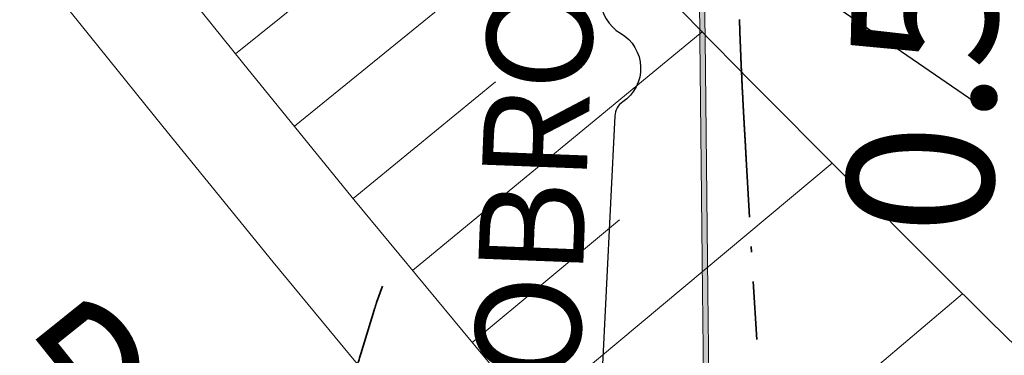
# Model space of a CAD drawing. Extents: x -502955 to -499545, y -1267587 to -1262571.
# Drawn here: x -501384 to -501367, y -1265591 to -1265585 of the extents above; entities that cross this region are included whole.
import ezdxf

# ---------------------------------------------------------------- set-up
doc = ezdxf.new("R2010")
doc.units = 0
doc.header["$MEASUREMENT"] = 0
for name, pattern in [('LINE_LT_0', [7.9, 5, -1.3, 0.3, -1.3]), ('LINE_LT_14', [2.01, 1, -0.5, 0.01, -0.5]), ('LINE_LT_2', [40, 7, -13, 7, -3, 7, -3])]:
    doc.linetypes.add(name, pattern=pattern)
for name, color, linetype in [('104', 7, 'Continuous'), ('104_hrany', 7, 'Continuous'), ('HRANY_TERENU', 7, 'Continuous'), ('IS_stavajici_vodovod', 7, 'Continuous'), ('POLNE_CESTY', 7, 'Continuous'), ('Razítko_004', 7, 'Continuous'), ('VODNE_TOKY_PLOCHY', 7, 'Continuous')]:
    doc.layers.add(name, color=color, linetype=linetype)
doc.styles.add('117', font='txt', dxfattribs={"height": 1})
doc.styles.add('119', font='txt', dxfattribs={"height": 1})
doc.styles.add('120', font='txt', dxfattribs={"height": 1})

msp = doc.modelspace()

# ---------------------------------------------------------------- hatches: boundary and pattern name
at = {"layer": 'Razítko_004'}
msp.add_hatch(color=9, dxfattribs=at).paths.add_polyline_path([(-501395.937, -1265630.859), (-501395.886, -1265630.784), (-501395.199, -1265631.253), (-501393.333, -1265632.471), (-501392.733, -1265632.603), (-501389.719, -1265632.256), (-501388.836, -1265632.139), (-501388.226, -1265631.999), (-501387.779, -1265631.805), (-501387.369, -1265631.497), (-501387.15, -1265631.237), (-501387.021, -1265630.973), (-501386.721, -1265630.234), (-501386.174, -1265628.741), (-501377.047, -1265606.382), (-501375.674, -1265604.148), (-501374.328, -1265601.822), (-501373.5, -1265600.155), (-501373.057, -1265598.878), (-501372.836, -1265598.026), (-501372.585, -1265595.894), (-501372.608, -1265593.774), (-501372.653, -1265590.107), (-501372.7, -1265585.775), (-501372.737, -1265582.576), (-501372.696, -1265581.509), (-501372.645, -1265580.984), (-501372.548, -1265580.285), (-501372.334, -1265579.211), (-501372.076, -1265578.299), (-501371.786, -1265577.466), (-501371.576, -1265576.948), (-501371.341, -1265576.424), (-501370.822, -1265575.24), (-501369.783, -1265572.747), (-501369.7, -1265572.781), (-501370.74, -1265575.275), (-501371.258, -1265576.46), (-501371.494, -1265576.984), (-501371.701, -1265577.498), (-501371.99, -1265578.326), (-501372.247, -1265579.232), (-501372.459, -1265580.3), (-501372.556, -1265580.994), (-501372.606, -1265581.515), (-501372.647, -1265582.577), (-501372.61, -1265585.774), (-501372.563, -1265590.106), (-501372.518, -1265593.773), (-501372.495, -1265595.899), (-501372.747, -1265598.042), (-501372.97, -1265598.904), (-501373.417, -1265600.19), (-501374.249, -1265601.865), (-501375.597, -1265604.194), (-501376.967, -1265606.423), (-501386.09, -1265628.774), (-501386.637, -1265630.266), (-501386.938, -1265631.01), (-501387.074, -1265631.287), (-501387.307, -1265631.563), (-501387.734, -1265631.883), (-501388.198, -1265632.084), (-501388.82, -1265632.227), (-501389.708, -1265632.345), (-501392.737, -1265632.694), (-501393.369, -1265632.555), (-501395.249, -1265631.328)], flags=0)

# ---------------------------------------------------------------- linework, layer by layer
at = {"layer": '104', "color": 253, "linetype": 'LINE_LT_0', "lineweight": 50}
msp.add_lwpolyline([(-500927.993, -1265938.19), (-501254.541, -1265706.307), (-501270.386, -1265695.024), (-501280.138, -1265687.993), (-501288.239, -1265682.061), (-501295.411, -1265676.715), (-501301.949, -1265671.745), (-501308.011, -1265667.041), (-501313.692, -1265662.533), (-501319.057, -1265658.177), (-501324.151, -1265653.939), (-501329.007, -1265649.797), (-501333.651, -1265645.732), (-501333.883, -1265645.527, -0.092939), (-501437.736, -1265511.515)], format="xyb", dxfattribs=at)
at = {"layer": '104_hrany', "color": 253, "lineweight": 18}
for p, q in [((-501379.654, -1265587.28), (-501374.86, -1265583.378)), ((-501380.663, -1265586.038), (-501378.311, -1265584.139)), ((-501377.626, -1265589.755), (-501372.658, -1265585.658)), ((-501378.644, -1265588.521), (-501376.202, -1265586.519)), ((-501375.581, -1265592.216), (-501370.431, -1265587.912)), ((-501376.607, -1265590.988), (-501374.079, -1265588.886)), ((-501373.518, -1265594.662), (-501368.197, -1265590.153))]:
    msp.add_line(p, q, dxfattribs=at)
for points in [[(-501337.873, -1265632.039), (-501340.057, -1265630.005), (-501341.348, -1265628.789), (-501342.223, -1265627.95), (-501344.369, -1265625.874), (-501346.5, -1265623.784), (-501348.618, -1265621.68), (-501350.721, -1265619.562), (-501352.811, -1265617.43), (-501354.887, -1265615.284), (-501356.948, -1265613.125), (-501358.995, -1265610.952), (-501361.028, -1265608.765), (-501363.046, -1265606.566), (-501365.05, -1265604.353), (-501367.039, -1265602.127), (-501369.014, -1265599.888), (-501370.973, -1265597.635), (-501372.918, -1265595.37), (-501374.848, -1265593.093), (-501376.762, -1265590.802), (-501378.662, -1265588.499), (-501380.546, -1265586.184), (-501382.415, -1265583.856)], [(-501341.197, -1265631.206), (-501342.558, -1265630.054), (-501343.436, -1265629.212), (-501345.59, -1265627.128), (-501347.729, -1265625.029), (-501349.855, -1265622.917), (-501351.967, -1265620.791), (-501354.065, -1265618.651), (-501356.149, -1265616.497), (-501358.218, -1265614.329), (-501360.273, -1265612.148), (-501362.314, -1265609.953), (-501364.34, -1265607.745), (-501366.351, -1265605.523), (-501368.348, -1265603.288), (-501370.33, -1265601.041), (-501372.297, -1265598.78), (-501374.249, -1265596.506), (-501376.187, -1265594.219), (-501378.109, -1265591.92), (-501380.016, -1265589.608), (-501381.907, -1265587.284), (-501383.783, -1265584.947)]]:
    msp.add_lwpolyline(points, dxfattribs=at)
msp.add_polyline3d([(-501326.776, -1265623.979, 0), (-501334.035, -1265618.52, 142.883), (-501334.757, -1265618.012, 142.929), (-501339.419, -1265614.718, 143.226), (-501340.323, -1265614.075, 143.286), (-501341.029, -1265613.546, 143.323), (-501344.261, -1265611.127, 143.5), (-501345.199, -1265610.41, 143.549), (-501348.62, -1265607.78, 143.729), (-501349.547, -1265607.049, 143.776), (-501352.555, -1265604.587, 143.895), (-501353.458, -1265603.833, 143.929), (-501356.273, -1265601.399, 144.011), (-501357.16, -1265600.608, 144.029), (-501359.974, -1265598.035, 144.078), (-501360.865, -1265597.21, 144.091), (-501363.78, -1265594.454, 144.124), (-501364.68, -1265593.592, 144.132), (-501367.721, -1265590.625, 144.152), (-501368.639, -1265589.714, 144.156), (-501371.802, -1265586.533, 144.163), (-501372.755, -1265585.559, 144.164), (-501376.016, -1265582.181, 144.161)], dxfattribs=at)
at = {"layer": 'HRANY_TERENU', "color": 142, "lineweight": 13}
msp.add_open_spline([(-501374.588, -1265432.917), (-501374.111, -1265433.841), (-501369.592, -1265442.604), (-501363.268, -1265459.76), (-501352.249, -1265483.2), (-501340.66, -1265506.242), (-501328.547, -1265528.315), (-501315.22, -1265549.274), (-501302.013, -1265569.207), (-501291.56, -1265586.574), (-501284.096, -1265595.989), (-501277.815, -1265602.577), (-501285.724, -1265607.035), (-501289.887, -1265611.164), (-501293.382, -1265614.45), (-501294.398, -1265615.405)], degree=3, knots=[0, 0, 0, 0, 3.120236, 29.57402, 54.699928, 80.808001, 106.928695, 130.257663, 155.067011, 179.530708, 188.490564, 194.827102, 200.043408, 210.150092, 214.289059, 214.289059, 214.289059, 214.289059], dxfattribs=at)
at = {"layer": 'IS_stavajici_vodovod', "color": 253, "linetype": 'LINE_LT_2', "lineweight": 25}
msp.add_line((-501373.569, -1265583.018), (-501365.423, -1265588.623), dxfattribs=at)
at = {"layer": 'POLNE_CESTY', "color": 142, "lineweight": 13}
for points, knots in [([(-501376.832, -1265429.788), (-501379.355, -1265431.937), (-501382.193, -1265434.355), (-501385.062, -1265437.318), (-501385.625, -1265438.744), (-501384.909, -1265441.879), (-501381.034, -1265445.474), (-501376.874, -1265449.035), (-501373.477, -1265452.162), (-501371.001, -1265455.414), (-501368.638, -1265459.627), (-501364.543, -1265466.072), (-501360.441, -1265473.092), (-501356.657, -1265480.817), (-501353.698, -1265487.339), (-501350.756, -1265493.867), (-501344.449, -1265506.443), (-501333.962, -1265525.27), (-501323.536, -1265544.039), (-501315.892, -1265556.34), (-501311.853, -1265561.969), (-501307.816, -1265567.645), (-501304.266, -1265572.939), (-501301.565, -1265578.014), (-501299.711, -1265582.749), (-501298.341, -1265587.609), (-501297.158, -1265592.433), (-501296.937, -1265597.375), (-501297.765, -1265602.177), (-501298.614, -1265606.901), (-501299.082, -1265611.864), (-501297.988, -1265614.983), (-501297.418, -1265616.607)], [0, 0, 0, 0, 9.959929, 11.208248, 12.277467, 14.410313, 20.295876, 27.575802, 31.053407, 34.084404, 39.79525, 45.525462, 56.995509, 64.158698, 71.321188, 78.481425, 85.638056, 113.516777, 143.12315, 150.039879, 156.947339, 163.897973, 170.940865, 176.050776, 181.113074, 186.159418, 191.196773, 195.979883, 200.872544, 205.755772, 210.452478, 215.551376, 215.551376, 215.551376, 215.551376]), ([(-501294.43, -1265615.557), (-501294.697, -1265614.61), (-501295.443, -1265611.955), (-501294.806, -1265607.295), (-501293.567, -1265602.034), (-501292.401, -1265596.659), (-501292.851, -1265591.248), (-501294.611, -1265586.304), (-501296.435, -1265581.455), (-501298.67, -1265576.763), (-501301.613, -1265571.726), (-501305.181, -1265566.342), (-501309.106, -1265560.455), (-501313.033, -1265554.587), (-501320.705, -1265542.413), (-501331.885, -1265524.058), (-501342.218, -1265505.249), (-501348.418, -1265492.617), (-501351.281, -1265486.308), (-501354.143, -1265479.998), (-501360.006, -1265468.289), (-501365.232, -1265457.966), (-501370.816, -1265449.561), (-501373.162, -1265447.142), (-501375.949, -1265444.357), (-501379.297, -1265440.941), (-501378.39, -1265436.321), (-501376.418, -1265434.331), (-501375.275, -1265433.177)], [0, 0, 0, 0, 2.932164, 8.216786, 13.760589, 19.269323, 24.597143, 29.781295, 34.962792, 40.147323, 45.346034, 52.450591, 59.519945, 66.573583, 73.632005, 102.686415, 131.042018, 137.969127, 144.897644, 151.825834, 158.752629, 184.184845, 186.451803, 188.978551, 194.216996, 198.641694, 202.137497, 206.963512, 206.963512, 206.963512, 206.963512])]:
    msp.add_open_spline(points, degree=3, knots=knots, dxfattribs=at)
at = {"layer": 'Razítko_004', "color": 9, "lineweight": 13}
for p, q in [((-501372.737, -1265582.576), (-501372.7, -1265585.775)), ((-501372.737, -1265582.576), (-501372.7, -1265585.775)), ((-501372.737, -1265582.576), (-501372.7, -1265585.775)), ((-501372.61, -1265585.774), (-501372.647, -1265582.577)), ((-501372.61, -1265585.774), (-501372.647, -1265582.577)), ((-501372.61, -1265585.774), (-501372.647, -1265582.577)), ((-501372.7, -1265585.775), (-501372.653, -1265590.107)), ((-501372.7, -1265585.775), (-501372.653, -1265590.107)), ((-501372.7, -1265585.775), (-501372.653, -1265590.107)), ((-501372.563, -1265590.106), (-501372.61, -1265585.774)), ((-501372.563, -1265590.106), (-501372.61, -1265585.774)), ((-501372.563, -1265590.106), (-501372.61, -1265585.774)), ((-501372.653, -1265590.107), (-501372.608, -1265593.774)), ((-501372.653, -1265590.107), (-501372.608, -1265593.774)), ((-501372.653, -1265590.107), (-501372.608, -1265593.774)), ((-501372.518, -1265593.773), (-501372.563, -1265590.106)), ((-501372.518, -1265593.773), (-501372.563, -1265590.106)), ((-501372.518, -1265593.773), (-501372.563, -1265590.106))]:
    msp.add_line(p, q, dxfattribs=at)
at = {"layer": 'Razítko_004', "color": 18, "linetype": 'LINE_LT_14', "lineweight": 35}
for p, q in [((-501372.02, -1265585.446), (-501372.02, -1265585.458)), ((-501372.02, -1265585.458), (-501372.02, -1265585.47)), ((-501372.02, -1265585.47), (-501372.019, -1265585.482)), ((-501372.019, -1265585.482), (-501372.019, -1265585.494)), ((-501372.019, -1265585.494), (-501372.019, -1265585.506)), ((-501372.019, -1265585.506), (-501372.018, -1265585.518)), ((-501372.018, -1265585.518), (-501372.018, -1265585.53)), ((-501372.018, -1265585.53), (-501372.018, -1265585.542)), ((-501372.018, -1265585.542), (-501372.017, -1265585.554)), ((-501372.017, -1265585.554), (-501372.017, -1265585.566)), ((-501372.017, -1265585.566), (-501372.017, -1265585.578)), ((-501372.017, -1265585.578), (-501372.016, -1265585.59)), ((-501372.016, -1265585.59), (-501372.016, -1265585.602)), ((-501372.016, -1265585.602), (-501372.015, -1265585.614)), ((-501372.015, -1265585.614), (-501372.015, -1265585.626)), ((-501372.015, -1265585.626), (-501372.015, -1265585.638)), ((-501372.015, -1265585.638), (-501372.014, -1265585.65)), ((-501372.014, -1265585.65), (-501372.014, -1265585.662)), ((-501372.014, -1265585.662), (-501372.013, -1265585.674)), ((-501372.013, -1265585.674), (-501372.013, -1265585.686)), ((-501372.013, -1265585.686), (-501372.013, -1265585.698)), ((-501372.013, -1265585.698), (-501372.012, -1265585.71)), ((-501372.012, -1265585.71), (-501372.012, -1265585.722)), ((-501372.012, -1265585.722), (-501372.011, -1265585.734)), ((-501372.011, -1265585.734), (-501372.011, -1265585.746)), ((-501372.011, -1265585.746), (-501372.01, -1265585.758)), ((-501372.01, -1265585.758), (-501372.01, -1265585.77)), ((-501372.01, -1265585.77), (-501372.01, -1265585.782)), ((-501372.01, -1265585.782), (-501372.009, -1265585.794)), ((-501372.009, -1265585.794), (-501372.009, -1265585.806)), ((-501372.009, -1265585.806), (-501372.008, -1265585.818)), ((-501372.008, -1265585.818), (-501372.008, -1265585.83)), ((-501372.008, -1265585.83), (-501372.007, -1265585.842)), ((-501372.007, -1265585.842), (-501372.007, -1265585.854)), ((-501372.007, -1265585.854), (-501372.007, -1265585.865)), ((-501372.007, -1265585.865), (-501372.006, -1265585.877)), ((-501372.006, -1265585.877), (-501372.006, -1265585.889)), ((-501372.006, -1265585.889), (-501372.005, -1265585.901)), ((-501372.005, -1265585.901), (-501372.005, -1265585.913)), ((-501372.005, -1265585.913), (-501372.004, -1265585.925)), ((-501372.004, -1265585.925), (-501372.004, -1265585.937)), ((-501372.004, -1265585.937), (-501372.003, -1265585.949)), ((-501372.003, -1265585.949), (-501372.003, -1265585.961)), ((-501372.003, -1265585.961), (-501372.002, -1265585.973)), ((-501372.002, -1265585.973), (-501372.002, -1265585.985)), ((-501372.002, -1265585.985), (-501372.001, -1265585.997)), ((-501372.001, -1265585.997), (-501372.001, -1265586.009)), ((-501372.001, -1265586.009), (-501372, -1265586.021)), ((-501372, -1265586.021), (-501372, -1265586.033)), ((-501372, -1265586.033), (-501371.999, -1265586.045)), ((-501371.999, -1265586.045), (-501371.999, -1265586.057)), ((-501371.999, -1265586.057), (-501371.998, -1265586.069)), ((-501371.998, -1265586.069), (-501371.998, -1265586.081)), ((-501371.998, -1265586.081), (-501371.997, -1265586.093)), ((-501371.997, -1265586.093), (-501371.997, -1265586.105)), ((-501371.997, -1265586.105), (-501371.996, -1265586.117)), ((-501371.996, -1265586.117), (-501371.996, -1265586.129)), ((-501371.996, -1265586.129), (-501371.995, -1265586.141)), ((-501371.995, -1265586.141), (-501371.995, -1265586.153)), ((-501371.995, -1265586.153), (-501371.994, -1265586.165)), ((-501371.994, -1265586.165), (-501371.994, -1265586.177)), ((-501371.994, -1265586.177), (-501371.993, -1265586.189)), ((-501371.993, -1265586.189), (-501371.993, -1265586.201)), ((-501371.993, -1265586.201), (-501371.992, -1265586.213)), ((-501371.992, -1265586.213), (-501371.992, -1265586.225)), ((-501371.992, -1265586.225), (-501371.991, -1265586.237)), ((-501371.991, -1265586.237), (-501371.991, -1265586.249)), ((-501371.991, -1265586.249), (-501371.99, -1265586.261)), ((-501371.99, -1265586.261), (-501371.99, -1265586.273)), ((-501371.99, -1265586.273), (-501371.989, -1265586.285)), ((-501371.989, -1265586.285), (-501371.988, -1265586.297)), ((-501371.988, -1265586.297), (-501371.988, -1265586.309)), ((-501371.988, -1265586.309), (-501371.987, -1265586.321)), ((-501371.987, -1265586.321), (-501371.987, -1265586.333)), ((-501371.987, -1265586.333), (-501371.986, -1265586.345)), ((-501371.986, -1265586.345), (-501371.986, -1265586.357)), ((-501371.986, -1265586.357), (-501371.985, -1265586.369)), ((-501371.985, -1265586.369), (-501371.985, -1265586.381)), ((-501371.985, -1265586.381), (-501371.984, -1265586.393)), ((-501371.984, -1265586.393), (-501371.983, -1265586.405)), ((-501371.983, -1265586.405), (-501371.983, -1265586.417)), ((-501371.983, -1265586.417), (-501371.982, -1265586.429)), ((-501371.982, -1265586.429), (-501371.982, -1265586.441)), ((-501371.982, -1265586.441), (-501371.981, -1265586.453)), ((-501371.981, -1265586.453), (-501371.981, -1265586.465)), ((-501371.981, -1265586.465), (-501371.98, -1265586.477)), ((-501371.98, -1265586.477), (-501371.979, -1265586.489)), ((-501371.979, -1265586.489), (-501371.979, -1265586.501)), ((-501371.979, -1265586.501), (-501371.978, -1265586.513)), ((-501371.978, -1265586.513), (-501371.978, -1265586.525)), ((-501371.978, -1265586.525), (-501371.977, -1265586.537)), ((-501371.977, -1265586.537), (-501371.977, -1265586.549)), ((-501371.977, -1265586.549), (-501371.976, -1265586.561)), ((-501371.976, -1265586.561), (-501371.975, -1265586.573)), ((-501371.975, -1265586.573), (-501371.975, -1265586.585)), ((-501371.975, -1265586.585), (-501371.974, -1265586.597)), ((-501371.974, -1265586.597), (-501371.974, -1265586.609)), ((-501371.974, -1265586.609), (-501371.973, -1265586.621)), ((-501371.973, -1265586.621), (-501371.972, -1265586.633)), ((-501371.972, -1265586.633), (-501371.972, -1265586.645)), ((-501371.972, -1265586.645), (-501371.971, -1265586.657)), ((-501371.971, -1265586.657), (-501371.971, -1265586.669)), ((-501371.971, -1265586.669), (-501371.97, -1265586.681)), ((-501371.97, -1265586.681), (-501371.969, -1265586.693)), ((-501371.969, -1265586.693), (-501371.969, -1265586.705)), ((-501371.969, -1265586.705), (-501371.968, -1265586.717)), ((-501371.968, -1265586.717), (-501371.967, -1265586.729)), ((-501371.967, -1265586.729), (-501371.967, -1265586.741)), ((-501371.967, -1265586.741), (-501371.966, -1265586.753)), ((-501371.966, -1265586.753), (-501371.966, -1265586.765)), ((-501371.966, -1265586.765), (-501371.965, -1265586.777)), ((-501371.965, -1265586.777), (-501371.964, -1265586.789)), ((-501371.964, -1265586.789), (-501371.964, -1265586.801)), ((-501371.964, -1265586.801), (-501371.963, -1265586.812)), ((-501371.963, -1265586.812), (-501371.962, -1265586.824)), ((-501371.962, -1265586.824), (-501371.962, -1265586.836)), ((-501371.962, -1265586.836), (-501371.961, -1265586.848)), ((-501371.961, -1265586.848), (-501371.961, -1265586.86)), ((-501371.961, -1265586.86), (-501371.96, -1265586.872)), ((-501371.96, -1265586.872), (-501371.959, -1265586.884)), ((-501371.959, -1265586.884), (-501371.959, -1265586.896)), ((-501371.959, -1265586.896), (-501371.958, -1265586.908)), ((-501371.958, -1265586.908), (-501371.957, -1265586.92)), ((-501371.957, -1265586.92), (-501371.957, -1265586.932)), ((-501371.957, -1265586.932), (-501371.956, -1265586.944)), ((-501371.956, -1265586.944), (-501371.955, -1265586.956)), ((-501371.955, -1265586.956), (-501371.955, -1265586.968)), ((-501371.955, -1265586.968), (-501371.954, -1265586.98)), ((-501371.954, -1265586.98), (-501371.953, -1265586.992)), ((-501371.953, -1265586.992), (-501371.953, -1265587.004)), ((-501371.953, -1265587.004), (-501371.952, -1265587.016)), ((-501371.952, -1265587.016), (-501371.952, -1265587.028)), ((-501371.952, -1265587.028), (-501371.951, -1265587.04)), ((-501371.951, -1265587.04), (-501371.95, -1265587.052)), ((-501371.95, -1265587.052), (-501371.95, -1265587.064)), ((-501371.95, -1265587.064), (-501371.949, -1265587.076)), ((-501371.949, -1265587.076), (-501371.948, -1265587.088)), ((-501371.948, -1265587.088), (-501371.948, -1265587.1)), ((-501371.948, -1265587.1), (-501371.947, -1265587.112)), ((-501371.947, -1265587.112), (-501371.946, -1265587.124)), ((-501371.946, -1265587.124), (-501371.946, -1265587.136)), ((-501371.946, -1265587.136), (-501371.945, -1265587.148)), ((-501371.945, -1265587.148), (-501371.944, -1265587.16)), ((-501371.944, -1265587.16), (-501371.944, -1265587.172)), ((-501371.944, -1265587.172), (-501371.943, -1265587.184)), ((-501371.943, -1265587.184), (-501371.942, -1265587.196)), ((-501371.942, -1265587.196), (-501371.942, -1265587.208)), ((-501371.942, -1265587.208), (-501371.941, -1265587.22)), ((-501371.941, -1265587.22), (-501371.94, -1265587.232)), ((-501371.94, -1265587.232), (-501371.94, -1265587.244)), ((-501371.94, -1265587.244), (-501371.939, -1265587.256)), ((-501371.939, -1265587.256), (-501371.938, -1265587.268)), ((-501371.938, -1265587.268), (-501371.938, -1265587.28)), ((-501371.938, -1265587.28), (-501371.937, -1265587.292)), ((-501371.937, -1265587.292), (-501371.936, -1265587.304)), ((-501371.936, -1265587.304), (-501371.936, -1265587.316)), ((-501371.936, -1265587.316), (-501371.935, -1265587.328)), ((-501371.935, -1265587.328), (-501371.934, -1265587.34)), ((-501371.934, -1265587.34), (-501371.933, -1265587.352)), ((-501371.933, -1265587.352), (-501371.933, -1265587.364)), ((-501371.933, -1265587.364), (-501371.932, -1265587.376)), ((-501371.932, -1265587.376), (-501371.931, -1265587.388)), ((-501371.931, -1265587.388), (-501371.931, -1265587.4)), ((-501371.931, -1265587.4), (-501371.93, -1265587.412)), ((-501371.93, -1265587.412), (-501371.929, -1265587.424)), ((-501371.929, -1265587.424), (-501371.929, -1265587.436)), ((-501371.929, -1265587.436), (-501371.928, -1265587.448)), ((-501371.928, -1265587.448), (-501371.927, -1265587.46)), ((-501371.927, -1265587.46), (-501371.927, -1265587.471)), ((-501371.927, -1265587.471), (-501371.926, -1265587.483)), ((-501371.926, -1265587.483), (-501371.925, -1265587.495)), ((-501371.925, -1265587.495), (-501371.925, -1265587.507)), ((-501371.925, -1265587.507), (-501371.924, -1265587.519)), ((-501371.924, -1265587.519), (-501371.923, -1265587.531)), ((-501371.923, -1265587.531), (-501371.923, -1265587.543)), ((-501371.923, -1265587.543), (-501371.922, -1265587.555)), ((-501371.922, -1265587.555), (-501371.921, -1265587.567)), ((-501371.921, -1265587.567), (-501371.92, -1265587.579)), ((-501371.92, -1265587.579), (-501371.92, -1265587.591)), ((-501371.92, -1265587.591), (-501371.919, -1265587.603)), ((-501371.919, -1265587.603), (-501371.918, -1265587.615)), ((-501371.918, -1265587.615), (-501371.918, -1265587.627)), ((-501371.918, -1265587.627), (-501371.917, -1265587.639)), ((-501371.917, -1265587.639), (-501371.916, -1265587.651)), ((-501371.916, -1265587.651), (-501371.916, -1265587.663)), ((-501371.916, -1265587.663), (-501371.915, -1265587.675)), ((-501371.915, -1265587.675), (-501371.914, -1265587.687)), ((-501371.914, -1265587.687), (-501371.914, -1265587.699)), ((-501371.914, -1265587.699), (-501371.913, -1265587.711)), ((-501371.913, -1265587.711), (-501371.912, -1265587.723)), ((-501371.912, -1265587.723), (-501371.911, -1265587.735)), ((-501371.911, -1265587.735), (-501371.911, -1265587.747)), ((-501371.911, -1265587.747), (-501371.91, -1265587.759)), ((-501371.91, -1265587.759), (-501371.909, -1265587.771)), ((-501371.909, -1265587.771), (-501371.909, -1265587.783)), ((-501371.909, -1265587.783), (-501371.908, -1265587.795)), ((-501371.908, -1265587.795), (-501371.907, -1265587.807)), ((-501371.907, -1265587.807), (-501371.907, -1265587.819)), ((-501371.907, -1265587.819), (-501371.906, -1265587.831)), ((-501371.906, -1265587.831), (-501371.905, -1265587.843)), ((-501371.905, -1265587.843), (-501371.396, -1265596.618)), ((-501378.145, -1265590.025), (-501378.243, -1265590.304)), ((-501378.286, -1265590.435), (-501378.513, -1265591.183))]:
    msp.add_line(p, q, dxfattribs=at)
at = {"layer": 'Razítko_004', "color": 8, "lineweight": 25}
msp.add_line((-501374.16, -1265587.099), (-501374.474, -1265593.477), dxfattribs=at)
for points in [[(-501374.097, -1265584.505, 0.552933), (-501374.06, -1265585.683)], [(-501374.06, -1265585.683, -0.552933), (-501374.022, -1265586.861)], [(-501374.022, -1265586.861, 0.230902), (-501374.16, -1265587.099)]]:
    msp.add_lwpolyline(points, format="xyb", dxfattribs=at)
at = {"layer": 'Razítko_004', "color": 18, "linetype": 'LINE_LT_14', "lineweight": 35}
for points in [[(-501378.243, -1265590.304, 0.010796), (-501378.286, -1265590.435)], [(-501378.513, -1265591.183, -0.044183), (-501378.723, -1265591.706)]]:
    msp.add_lwpolyline(points, format="xyb", dxfattribs=at)
at = {"layer": 'VODNE_TOKY_PLOCHY', "color": 142, "lineweight": 13}
msp.add_open_spline([(-501273.169, -1265602.63), (-501273.173, -1265602.625), (-501277.117, -1265597.9), (-501285.992, -1265586.718), (-501298.14, -1265567.563), (-501312.747, -1265548.061), (-501325.164, -1265526.683), (-501336.513, -1265504.847), (-501347.545, -1265482.039), (-501358.271, -1265458.298), (-501365.641, -1265441.132), (-501369.73, -1265431.859), (-501370.121, -1265430.971)], degree=3, knots=[0, 0, 0, 0, 0.020755, 18.464397, 42.76645, 68.005611, 91.484216, 116.819842, 141.838085, 167.475588, 194.970221, 197.880027, 197.880027, 197.880027, 197.880027], dxfattribs=at)

# ---------------------------------------------------------------- texts
at = {"layer": 'Razítko_004', "color": 8, "insert": (-501376.643, -1265593.306), "char_height": 1.8, "attachment_point": 1, "rotation": 87.7762, "line_spacing_factor": 0.99598, "style": '117'}
msp.add_mtext('DOBROTKA', dxfattribs=at)
at = {"layer": 'Razítko_004', "color": 18, "char_height": 2.5, "attachment_point": 1, "line_spacing_factor": 0.99598}
for s, insert, rotation, style in [('0.5', (-501370.19, -1265589.101), 88.6502, '119'), ('"G"', (-501382.709, -1265594.59), 128.6982, '120')]:
    msp.add_mtext(s, dxfattribs=dict(at, insert=insert, rotation=rotation, style=style))

doc.saveas('drawing.dxf')
